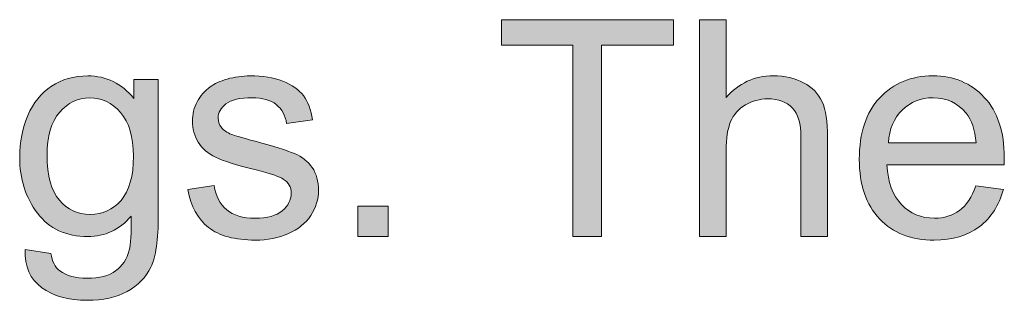
# Model space of a CAD drawing. Extents: x 0 to 1179, y 0 to 833.
# Drawn here: x 200 to 236, y 387 to 397 of the extents above; entities that cross this region are included whole.
import ezdxf

# ---------------------------------------------------------------- set-up
doc = ezdxf.new("R2010")
doc.units = 0
doc.header["$MEASUREMENT"] = 0
doc.layers.add('Capa 1', color=7, linetype='Continuous', lineweight=0)

# ---------------------------------------------------------------- blocks, each defined once
blk = doc.blocks.new('Block_18')
at = {"layer": 'Capa 1', "transparency": 33554687}
h = blk.add_hatch(color=7, dxfattribs=at)
h.dxf.hatch_style = 2
edge = h.paths.add_edge_path()
edge.add_spline(control_points=[(157.48, 277.813), (157.48, 277.813), (157.48, 282.864), (157.48, 282.864), (157.48, 282.864), (155.594, 282.864), (155.594, 282.864), (155.594, 282.864), (155.594, 283.54), (155.594, 283.54), (155.594, 283.54), (160.133, 283.54), (160.133, 283.54), (160.133, 283.54), (160.133, 282.864), (160.133, 282.864), (160.133, 282.864), (158.238, 282.864), (158.238, 282.864), (158.238, 282.864), (158.238, 277.813), (158.238, 277.813), (158.238, 277.813), (157.48, 277.813), (157.48, 277.813)], knot_values=[0, 0, 0, 0, 1, 1, 1, 2, 2, 2, 3, 3, 3, 4, 4, 4, 5, 5, 5, 6, 6, 6, 7, 7, 7, 8, 8, 8, 8], degree=3, periodic=0)
h = blk.add_hatch(color=7, dxfattribs=at)
h.dxf.hatch_style = 2
edge = h.paths.add_edge_path()
edge.add_spline(control_points=[(160.82, 277.813), (160.82, 277.813), (160.82, 283.54), (160.82, 283.54), (160.82, 283.54), (161.523, 283.54), (161.523, 283.54), (161.523, 283.54), (161.523, 281.485), (161.523, 281.485), (161.852, 281.865), (162.266, 282.056), (162.766, 282.056), (163.073, 282.056), (163.34, 281.995), (163.566, 281.874), (163.793, 281.753), (163.955, 281.586), (164.053, 281.372), (164.15, 281.158), (164.199, 280.849), (164.199, 280.442), (164.199, 280.442), (164.199, 277.813), (164.199, 277.813), (164.199, 277.813), (163.496, 277.813), (163.496, 277.813), (163.496, 277.813), (163.496, 280.442), (163.496, 280.442), (163.496, 280.794), (163.42, 281.05), (163.268, 281.21), (163.115, 281.37), (162.9, 281.45), (162.621, 281.45), (162.413, 281.45), (162.217, 281.396), (162.033, 281.288), (161.85, 281.18), (161.719, 281.033), (161.641, 280.849), (161.562, 280.664), (161.523, 280.408), (161.523, 280.083), (161.523, 280.083), (161.523, 277.813), (161.523, 277.813), (161.523, 277.813), (160.82, 277.813), (160.82, 277.813)], knot_values=[0, 0, 0, 0, 1, 1, 1, 2, 2, 2, 3, 3, 3, 4, 4, 4, 5, 5, 5, 6, 6, 6, 7, 7, 7, 8, 8, 8, 9, 9, 9, 10, 10, 10, 11, 11, 11, 12, 12, 12, 13, 13, 13, 14, 14, 14, 15, 15, 15, 16, 16, 16, 17, 17, 17, 17], degree=3, periodic=0)
h = blk.add_hatch(color=7, dxfattribs=at)
h.dxf.hatch_style = 2
edge = h.paths.add_edge_path()
edge.add_spline(control_points=[(143.612, 279.962), (143.612, 279.418), (143.72, 279.021), (143.937, 278.771), (144.153, 278.521), (144.423, 278.396), (144.749, 278.396), (145.072, 278.396), (145.343, 278.52), (145.562, 278.769), (145.78, 279.018), (145.89, 279.407), (145.89, 279.938), (145.89, 280.446), (145.777, 280.829), (145.552, 281.087), (145.327, 281.345), (145.055, 281.474), (144.737, 281.474), (144.425, 281.474), (144.159, 281.347), (143.94, 281.093), (143.722, 280.839), (143.612, 280.462), (143.612, 279.962)], knot_values=[0, 0, 0, 0, 1, 1, 1, 2, 2, 2, 3, 3, 3, 4, 4, 4, 5, 5, 5, 6, 6, 6, 7, 7, 7, 8, 8, 8, 8], degree=3, periodic=0)
edge = h.paths.add_edge_path()
edge.add_spline(control_points=[(143.03, 277.47), (143.03, 277.47), (143.714, 277.368), (143.714, 277.368), (143.743, 277.157), (143.822, 277.004), (143.952, 276.907), (144.126, 276.777), (144.365, 276.712), (144.667, 276.712), (144.993, 276.712), (145.244, 276.777), (145.421, 276.907), (145.598, 277.037), (145.718, 277.22), (145.78, 277.454), (145.817, 277.598), (145.833, 277.898), (145.831, 278.356), (145.524, 277.994), (145.141, 277.813), (144.683, 277.813), (144.112, 277.813), (143.671, 278.02), (143.358, 278.431), (143.046, 278.842), (142.89, 279.336), (142.89, 279.911), (142.89, 280.307), (142.961, 280.672), (143.104, 281.007), (143.248, 281.342), (143.456, 281.6), (143.728, 281.782), (144, 281.965), (144.319, 282.056), (144.687, 282.056), (145.176, 282.056), (145.58, 281.857), (145.897, 281.462), (145.897, 281.462), (145.897, 281.962), (145.897, 281.962), (145.897, 281.962), (146.546, 281.962), (146.546, 281.962), (146.546, 281.962), (146.546, 278.376), (146.546, 278.376), (146.546, 277.73), (146.48, 277.272), (146.349, 277.003), (146.217, 276.733), (146.009, 276.521), (145.724, 276.364), (145.438, 276.208), (145.087, 276.13), (144.671, 276.13), (144.176, 276.13), (143.776, 276.241), (143.472, 276.464), (143.167, 276.687), (143.02, 277.021), (143.03, 277.47)], knot_values=[0, 0, 0, 0, 1, 1, 1, 2, 2, 2, 3, 3, 3, 4, 4, 4, 5, 5, 5, 6, 6, 6, 7, 7, 7, 8, 8, 8, 9, 9, 9, 10, 10, 10, 11, 11, 11, 12, 12, 12, 13, 13, 13, 14, 14, 14, 15, 15, 15, 16, 16, 16, 17, 17, 17, 18, 18, 18, 19, 19, 19, 20, 20, 20, 21, 21, 21, 21], degree=3, periodic=0)
h = blk.add_hatch(color=7, dxfattribs=at)
h.dxf.hatch_style = 2
edge = h.paths.add_edge_path()
edge.add_spline(control_points=[(147.327, 279.052), (147.327, 279.052), (148.022, 279.161), (148.022, 279.161), (148.062, 278.883), (148.17, 278.669), (148.349, 278.521), (148.527, 278.372), (148.776, 278.298), (149.097, 278.298), (149.419, 278.298), (149.659, 278.363), (149.815, 278.495), (149.972, 278.627), (150.05, 278.781), (150.05, 278.958), (150.05, 279.117), (149.981, 279.242), (149.843, 279.333), (149.747, 279.396), (149.507, 279.475), (149.124, 279.571), (148.608, 279.701), (148.251, 279.814), (148.052, 279.909), (147.853, 280.004), (147.702, 280.136), (147.599, 280.304), (147.496, 280.472), (147.444, 280.657), (147.444, 280.86), (147.444, 281.045), (147.487, 281.217), (147.571, 281.374), (147.656, 281.531), (147.771, 281.662), (147.917, 281.767), (148.026, 281.848), (148.175, 281.916), (148.364, 281.972), (148.553, 282.027), (148.755, 282.056), (148.972, 282.056), (149.297, 282.056), (149.583, 282.009), (149.829, 281.915), (150.075, 281.821), (150.257, 281.694), (150.374, 281.534), (150.491, 281.374), (150.572, 281.16), (150.616, 280.892), (150.616, 280.892), (149.929, 280.798), (149.929, 280.798), (149.897, 281.012), (149.807, 281.178), (149.657, 281.298), (149.507, 281.418), (149.296, 281.478), (149.022, 281.478), (148.7, 281.478), (148.469, 281.424), (148.331, 281.317), (148.193, 281.211), (148.124, 281.086), (148.124, 280.942), (148.124, 280.852), (148.153, 280.77), (148.21, 280.696), (148.267, 280.621), (148.357, 280.559), (148.479, 280.509), (148.55, 280.482), (148.757, 280.423), (149.101, 280.329), (149.598, 280.196), (149.945, 280.088), (150.142, 280.003), (150.338, 279.918), (150.493, 279.795), (150.604, 279.634), (150.716, 279.473), (150.772, 279.271), (150.772, 279.032), (150.772, 278.798), (150.704, 278.577), (150.567, 278.37), (150.431, 278.163), (150.233, 278.003), (149.976, 277.89), (149.718, 277.776), (149.426, 277.72), (149.101, 277.72), (148.562, 277.72), (148.151, 277.832), (147.868, 278.056), (147.585, 278.279), (147.405, 278.611), (147.327, 279.052)], knot_values=[0, 0, 0, 0, 1, 1, 1, 2, 2, 2, 3, 3, 3, 4, 4, 4, 5, 5, 5, 6, 6, 6, 7, 7, 7, 8, 8, 8, 9, 9, 9, 10, 10, 10, 11, 11, 11, 12, 12, 12, 13, 13, 13, 14, 14, 14, 15, 15, 15, 16, 16, 16, 17, 17, 17, 18, 18, 18, 19, 19, 19, 20, 20, 20, 21, 21, 21, 22, 22, 22, 23, 23, 23, 24, 24, 24, 25, 25, 25, 26, 26, 26, 27, 27, 27, 28, 28, 28, 29, 29, 29, 30, 30, 30, 31, 31, 31, 32, 32, 32, 33, 33, 33, 33], degree=3, periodic=0)
h = blk.add_hatch(color=7, dxfattribs=at)
h.dxf.hatch_style = 2
edge = h.paths.add_edge_path()
edge.add_spline(control_points=[(165.801, 280.286), (165.801, 280.286), (168.117, 280.286), (168.117, 280.286), (168.086, 280.635), (167.998, 280.896), (167.852, 281.071), (167.627, 281.342), (167.337, 281.478), (166.98, 281.478), (166.658, 281.478), (166.386, 281.369), (166.166, 281.153), (165.946, 280.938), (165.824, 280.648), (165.801, 280.286)], knot_values=[0, 0, 0, 0, 1, 1, 1, 2, 2, 2, 3, 3, 3, 4, 4, 4, 5, 5, 5, 5], degree=3, periodic=0)
edge = h.paths.add_edge_path()
edge.add_spline(control_points=[(168.109, 279.149), (168.109, 279.149), (168.836, 279.06), (168.836, 279.06), (168.721, 278.635), (168.509, 278.306), (168.199, 278.071), (167.889, 277.837), (167.494, 277.72), (167.012, 277.72), (166.405, 277.72), (165.924, 277.906), (165.568, 278.28), (165.213, 278.654), (165.035, 279.178), (165.035, 279.853), (165.035, 280.551), (165.215, 281.092), (165.574, 281.478), (165.934, 281.863), (166.4, 282.056), (166.973, 282.056), (167.527, 282.056), (167.98, 281.867), (168.332, 281.489), (168.684, 281.111), (168.859, 280.58), (168.859, 279.896), (168.859, 279.854), (168.858, 279.791), (168.855, 279.708), (168.855, 279.708), (165.762, 279.708), (165.762, 279.708), (165.788, 279.252), (165.917, 278.903), (166.148, 278.661), (166.38, 278.419), (166.669, 278.298), (167.016, 278.298), (167.273, 278.298), (167.494, 278.365), (167.676, 278.501), (167.858, 278.637), (168.002, 278.853), (168.109, 279.149)], knot_values=[0, 0, 0, 0, 1, 1, 1, 2, 2, 2, 3, 3, 3, 4, 4, 4, 5, 5, 5, 6, 6, 6, 7, 7, 7, 8, 8, 8, 9, 9, 9, 10, 10, 10, 11, 11, 11, 12, 12, 12, 13, 13, 13, 14, 14, 14, 15, 15, 15, 15], degree=3, periodic=0)
h = blk.add_hatch(color=7, dxfattribs=at)
h.dxf.hatch_style = 2
edge = h.paths.add_edge_path()
edge.add_spline(control_points=[(151.808, 277.813), (151.808, 277.813), (151.808, 278.614), (151.808, 278.614), (151.808, 278.614), (152.608, 278.614), (152.608, 278.614), (152.608, 278.614), (152.608, 277.813), (152.608, 277.813), (152.608, 277.813), (151.808, 277.813), (151.808, 277.813)], knot_values=[0, 0, 0, 0, 1, 1, 1, 2, 2, 2, 3, 3, 3, 4, 4, 4, 4], degree=3, periodic=0)
at = {"layer": 'Capa 1'}
for points, knots in [([(157.48, 277.813), (157.48, 277.813), (157.48, 282.864), (157.48, 282.864), (157.48, 282.864), (155.594, 282.864), (155.594, 282.864), (155.594, 282.864), (155.594, 283.54), (155.594, 283.54), (155.594, 283.54), (160.133, 283.54), (160.133, 283.54), (160.133, 283.54), (160.133, 282.864), (160.133, 282.864), (160.133, 282.864), (158.238, 282.864), (158.238, 282.864), (158.238, 282.864), (158.238, 277.813), (158.238, 277.813), (158.238, 277.813), (157.48, 277.813), (157.48, 277.813)], [0, 0, 0, 0, 1, 1, 1, 2, 2, 2, 3, 3, 3, 4, 4, 4, 5, 5, 5, 6, 6, 6, 7, 7, 7, 8, 8, 8, 8]), ([(160.82, 277.813), (160.82, 277.813), (160.82, 283.54), (160.82, 283.54), (160.82, 283.54), (161.523, 283.54), (161.523, 283.54), (161.523, 283.54), (161.523, 281.485), (161.523, 281.485), (161.852, 281.865), (162.266, 282.056), (162.766, 282.056), (163.073, 282.056), (163.34, 281.995), (163.566, 281.874), (163.793, 281.753), (163.955, 281.586), (164.053, 281.372), (164.15, 281.158), (164.199, 280.849), (164.199, 280.442), (164.199, 280.442), (164.199, 277.813), (164.199, 277.813), (164.199, 277.813), (163.496, 277.813), (163.496, 277.813), (163.496, 277.813), (163.496, 280.442), (163.496, 280.442), (163.496, 280.794), (163.42, 281.05), (163.268, 281.21), (163.115, 281.37), (162.9, 281.45), (162.621, 281.45), (162.413, 281.45), (162.217, 281.396), (162.033, 281.288), (161.85, 281.18), (161.719, 281.033), (161.641, 280.849), (161.562, 280.664), (161.523, 280.408), (161.523, 280.083), (161.523, 280.083), (161.523, 277.813), (161.523, 277.813), (161.523, 277.813), (160.82, 277.813), (160.82, 277.813)], [0, 0, 0, 0, 1, 1, 1, 2, 2, 2, 3, 3, 3, 4, 4, 4, 5, 5, 5, 6, 6, 6, 7, 7, 7, 8, 8, 8, 9, 9, 9, 10, 10, 10, 11, 11, 11, 12, 12, 12, 13, 13, 13, 14, 14, 14, 15, 15, 15, 16, 16, 16, 17, 17, 17, 17]), ([(143.03, 277.47), (143.03, 277.47), (143.714, 277.368), (143.714, 277.368), (143.743, 277.157), (143.822, 277.004), (143.952, 276.907), (144.126, 276.777), (144.365, 276.712), (144.667, 276.712), (144.993, 276.712), (145.244, 276.777), (145.421, 276.907), (145.598, 277.037), (145.718, 277.22), (145.78, 277.454), (145.817, 277.598), (145.833, 277.898), (145.831, 278.356), (145.524, 277.994), (145.141, 277.813), (144.683, 277.813), (144.112, 277.813), (143.671, 278.02), (143.358, 278.431), (143.046, 278.842), (142.89, 279.336), (142.89, 279.911), (142.89, 280.307), (142.961, 280.672), (143.104, 281.007), (143.248, 281.342), (143.456, 281.6), (143.728, 281.782), (144, 281.965), (144.319, 282.056), (144.687, 282.056), (145.176, 282.056), (145.58, 281.857), (145.897, 281.462), (145.897, 281.462), (145.897, 281.962), (145.897, 281.962), (145.897, 281.962), (146.546, 281.962), (146.546, 281.962), (146.546, 281.962), (146.546, 278.376), (146.546, 278.376), (146.546, 277.73), (146.48, 277.272), (146.349, 277.003), (146.217, 276.733), (146.009, 276.521), (145.724, 276.364), (145.438, 276.208), (145.087, 276.13), (144.671, 276.13), (144.176, 276.13), (143.776, 276.241), (143.472, 276.464), (143.167, 276.687), (143.02, 277.021), (143.03, 277.47)], [0, 0, 0, 0, 1, 1, 1, 2, 2, 2, 3, 3, 3, 4, 4, 4, 5, 5, 5, 6, 6, 6, 7, 7, 7, 8, 8, 8, 9, 9, 9, 10, 10, 10, 11, 11, 11, 12, 12, 12, 13, 13, 13, 14, 14, 14, 15, 15, 15, 16, 16, 16, 17, 17, 17, 18, 18, 18, 19, 19, 19, 20, 20, 20, 21, 21, 21, 21]), ([(147.327, 279.052), (147.327, 279.052), (148.022, 279.161), (148.022, 279.161), (148.062, 278.883), (148.17, 278.669), (148.349, 278.521), (148.527, 278.372), (148.776, 278.298), (149.097, 278.298), (149.419, 278.298), (149.659, 278.363), (149.815, 278.495), (149.972, 278.627), (150.05, 278.781), (150.05, 278.958), (150.05, 279.117), (149.981, 279.242), (149.843, 279.333), (149.747, 279.396), (149.507, 279.475), (149.124, 279.571), (148.608, 279.701), (148.251, 279.814), (148.052, 279.909), (147.853, 280.004), (147.702, 280.136), (147.599, 280.304), (147.496, 280.472), (147.444, 280.657), (147.444, 280.86), (147.444, 281.045), (147.487, 281.217), (147.571, 281.374), (147.656, 281.531), (147.771, 281.662), (147.917, 281.767), (148.026, 281.848), (148.175, 281.916), (148.364, 281.972), (148.553, 282.027), (148.755, 282.056), (148.972, 282.056), (149.297, 282.056), (149.583, 282.009), (149.829, 281.915), (150.075, 281.821), (150.257, 281.694), (150.374, 281.534), (150.491, 281.374), (150.572, 281.16), (150.616, 280.892), (150.616, 280.892), (149.929, 280.798), (149.929, 280.798), (149.897, 281.012), (149.807, 281.178), (149.657, 281.298), (149.507, 281.418), (149.296, 281.478), (149.022, 281.478), (148.7, 281.478), (148.469, 281.424), (148.331, 281.317), (148.193, 281.211), (148.124, 281.086), (148.124, 280.942), (148.124, 280.852), (148.153, 280.77), (148.21, 280.696), (148.267, 280.621), (148.357, 280.559), (148.479, 280.509), (148.55, 280.482), (148.757, 280.423), (149.101, 280.329), (149.598, 280.196), (149.945, 280.088), (150.142, 280.003), (150.338, 279.918), (150.493, 279.795), (150.604, 279.634), (150.716, 279.473), (150.772, 279.271), (150.772, 279.032), (150.772, 278.798), (150.704, 278.577), (150.567, 278.37), (150.431, 278.163), (150.233, 278.003), (149.976, 277.89), (149.718, 277.776), (149.426, 277.72), (149.101, 277.72), (148.562, 277.72), (148.151, 277.832), (147.868, 278.056), (147.585, 278.279), (147.405, 278.611), (147.327, 279.052)], [0, 0, 0, 0, 1, 1, 1, 2, 2, 2, 3, 3, 3, 4, 4, 4, 5, 5, 5, 6, 6, 6, 7, 7, 7, 8, 8, 8, 9, 9, 9, 10, 10, 10, 11, 11, 11, 12, 12, 12, 13, 13, 13, 14, 14, 14, 15, 15, 15, 16, 16, 16, 17, 17, 17, 18, 18, 18, 19, 19, 19, 20, 20, 20, 21, 21, 21, 22, 22, 22, 23, 23, 23, 24, 24, 24, 25, 25, 25, 26, 26, 26, 27, 27, 27, 28, 28, 28, 29, 29, 29, 30, 30, 30, 31, 31, 31, 32, 32, 32, 33, 33, 33, 33]), ([(168.109, 279.149), (168.109, 279.149), (168.836, 279.06), (168.836, 279.06), (168.721, 278.635), (168.509, 278.306), (168.199, 278.071), (167.889, 277.837), (167.494, 277.72), (167.012, 277.72), (166.405, 277.72), (165.924, 277.906), (165.568, 278.28), (165.213, 278.654), (165.035, 279.178), (165.035, 279.853), (165.035, 280.551), (165.215, 281.092), (165.574, 281.478), (165.934, 281.863), (166.4, 282.056), (166.973, 282.056), (167.527, 282.056), (167.98, 281.867), (168.332, 281.489), (168.684, 281.111), (168.859, 280.58), (168.859, 279.896), (168.859, 279.854), (168.858, 279.791), (168.855, 279.708), (168.855, 279.708), (165.762, 279.708), (165.762, 279.708), (165.788, 279.252), (165.917, 278.903), (166.148, 278.661), (166.38, 278.419), (166.669, 278.298), (167.016, 278.298), (167.273, 278.298), (167.494, 278.365), (167.676, 278.501), (167.858, 278.637), (168.002, 278.853), (168.109, 279.149)], [0, 0, 0, 0, 1, 1, 1, 2, 2, 2, 3, 3, 3, 4, 4, 4, 5, 5, 5, 6, 6, 6, 7, 7, 7, 8, 8, 8, 9, 9, 9, 10, 10, 10, 11, 11, 11, 12, 12, 12, 13, 13, 13, 14, 14, 14, 15, 15, 15, 15]), ([(143.612, 279.962), (143.612, 279.418), (143.72, 279.021), (143.937, 278.771), (144.153, 278.521), (144.423, 278.396), (144.749, 278.396), (145.072, 278.396), (145.343, 278.52), (145.562, 278.769), (145.78, 279.018), (145.89, 279.407), (145.89, 279.938), (145.89, 280.446), (145.777, 280.829), (145.552, 281.087), (145.327, 281.345), (145.055, 281.474), (144.737, 281.474), (144.425, 281.474), (144.159, 281.347), (143.94, 281.093), (143.722, 280.839), (143.612, 280.462), (143.612, 279.962)], [0, 0, 0, 0, 1, 1, 1, 2, 2, 2, 3, 3, 3, 4, 4, 4, 5, 5, 5, 6, 6, 6, 7, 7, 7, 8, 8, 8, 8]), ([(165.801, 280.286), (165.801, 280.286), (168.117, 280.286), (168.117, 280.286), (168.086, 280.635), (167.998, 280.896), (167.852, 281.071), (167.627, 281.342), (167.337, 281.478), (166.98, 281.478), (166.658, 281.478), (166.386, 281.369), (166.166, 281.153), (165.946, 280.938), (165.824, 280.648), (165.801, 280.286)], [0, 0, 0, 0, 1, 1, 1, 2, 2, 2, 3, 3, 3, 4, 4, 4, 5, 5, 5, 5]), ([(151.808, 277.813), (151.808, 277.813), (151.808, 278.614), (151.808, 278.614), (151.808, 278.614), (152.608, 278.614), (152.608, 278.614), (152.608, 278.614), (152.608, 277.813), (152.608, 277.813), (152.608, 277.813), (151.808, 277.813), (151.808, 277.813)], [0, 0, 0, 0, 1, 1, 1, 2, 2, 2, 3, 3, 3, 4, 4, 4, 4])]:
    blk.add_open_spline(points, degree=3, knots=knots, dxfattribs=at)
blk = doc.blocks.new('Block_17')
at = {"layer": 'Capa 1'}
blk.add_blockref('Block_18', (0, 0), dxfattribs=at)

msp = doc.modelspace()

# ---------------------------------------------------------------- block references
at = {"layer": 'Capa 1', "xscale": 1.4, "yscale": 1.4, "zscale": 1.4}
msp.add_blockref('Block_17', (0, 0), dxfattribs=at)

doc.saveas('drawing.dxf')
